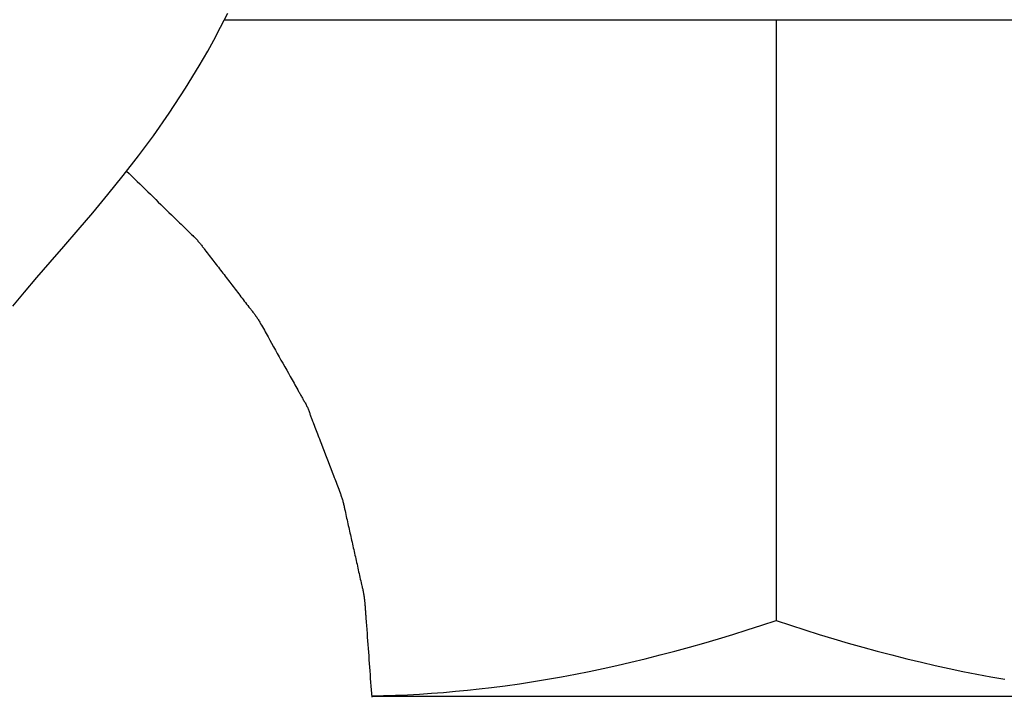
# Model space of a CAD drawing. Extents: x -571 to 1068, y -366 to 554.
# Drawn here: x 192 to 198, y -19 to -14 of the extents above; entities that cross this region are included whole.
import ezdxf

# ---------------------------------------------------------------- set-up
doc = ezdxf.new("R2010")
doc.units = 0
doc.header["$LTSCALE"] = 20
doc.layers.add('DETAIL', color=5, linetype='CONTINUOUS')

msp = doc.modelspace()

# ---------------------------------------------------------------- linework, layer by layer
at = {"layer": 'DETAIL', "color": 5, "linetype": 'CONTINUOUS'}
for p, q in [((193.2055, -14.5415), (193.2482, -14.4575)), ((210.6701, -14.5), (193.2265, -14.5)), ((196.4939, -14.5), (196.4939, -18.0534)), ((193.1655, -14.6175), (193.2055, -14.5415)), ((193.1299, -14.6832), (193.1655, -14.6175)), ((193.1655, -14.6175), (193.1655, -14.6175)), ((193.0793, -14.7694), (193.1299, -14.6832)), ((192.9977, -14.9013), (193.0793, -14.7694)), ((193.0793, -14.7694), (193.0793, -14.7694)), ((192.901, -15.0503), (192.9977, -14.9013)), ((192.8083, -15.1833), (192.901, -15.0503)), ((192.901, -15.0503), (192.901, -15.0503)), ((192.7189, -15.3033), (192.8083, -15.1833)), ((192.6283, -15.4197), (192.7189, -15.3033)), ((192.7189, -15.3033), (192.7189, -15.3033)), ((192.5376, -15.5323), (192.6283, -15.4197)), ((192.6481, -15.3928), (192.6638, -15.4081)), ((192.6638, -15.4081), (192.6795, -15.4234)), ((192.6795, -15.4234), (192.6795, -15.4234)), ((192.6795, -15.4234), (192.6952, -15.4387)), ((192.6952, -15.4387), (192.711, -15.454)), ((192.711, -15.454), (192.711, -15.454)), ((192.711, -15.454), (192.7267, -15.4692)), ((192.7267, -15.4692), (192.7424, -15.4845)), ((192.7424, -15.4845), (192.7424, -15.4845)), ((192.7424, -15.4845), (192.7582, -15.4998)), ((192.7582, -15.4998), (192.7739, -15.5151)), ((192.4486, -15.6391), (192.5376, -15.5323)), ((192.5376, -15.5323), (192.5376, -15.5323)), ((192.7739, -15.5151), (192.7739, -15.5151)), ((192.7739, -15.5151), (192.7896, -15.5304)), ((192.7896, -15.5304), (192.8053, -15.5457)), ((192.8053, -15.5457), (192.8053, -15.5457)), ((192.8053, -15.5457), (192.821, -15.561)), ((192.821, -15.561), (192.8367, -15.5763)), ((192.8367, -15.5763), (192.8367, -15.5763)), ((192.8367, -15.5763), (192.8524, -15.5916)), ((192.8524, -15.5916), (192.8681, -15.607)), ((192.8681, -15.607), (192.8681, -15.607)), ((192.8681, -15.607), (192.8839, -15.6223)), ((192.3618, -15.7407), (192.4486, -15.6391)), ((192.8839, -15.6223), (192.8995, -15.6376)), ((192.8995, -15.6376), (192.8995, -15.6376)), ((192.8995, -15.6376), (192.9149, -15.6525)), ((192.9149, -15.6525), (192.931, -15.6681)), ((192.931, -15.6681), (192.931, -15.6681)), ((192.931, -15.6681), (192.948, -15.6846)), ((192.948, -15.6846), (192.9626, -15.6986)), ((192.9626, -15.6986), (192.9626, -15.6986)), ((192.9626, -15.6986), (192.9718, -15.7074)), ((192.9718, -15.7074), (192.9784, -15.7138)), ((192.9784, -15.7138), (192.9784, -15.7138)), ((192.9784, -15.7138), (192.986, -15.721)), ((192.986, -15.721), (192.9942, -15.729)), ((192.9942, -15.729), (192.9942, -15.729)), ((192.9942, -15.729), (193.0023, -15.7367)), ((193.0023, -15.7367), (193.01, -15.7442)), ((192.2774, -15.8383), (192.3618, -15.7407)), ((192.3618, -15.7407), (192.3618, -15.7407)), ((193.01, -15.7442), (193.01, -15.7442)), ((193.01, -15.7442), (193.0177, -15.7517)), ((193.0177, -15.7517), (193.0257, -15.7596)), ((193.0257, -15.7596), (193.0257, -15.7596)), ((193.0257, -15.7596), (193.0341, -15.7679)), ((193.0341, -15.7679), (193.0412, -15.775)), ((193.0412, -15.775), (193.0412, -15.775)), ((193.0412, -15.775), (193.0457, -15.7795)), ((193.0457, -15.7795), (193.0489, -15.7828)), ((193.0489, -15.7828), (193.0489, -15.7828)), ((193.0489, -15.7828), (193.0526, -15.7865)), ((193.0526, -15.7865), (193.0566, -15.7906)), ((193.0566, -15.7906), (193.0566, -15.7906)), ((193.0566, -15.7906), (193.0604, -15.7946)), ((193.0604, -15.7946), (193.0641, -15.7986)), ((192.1961, -15.9322), (192.2774, -15.8383)), ((193.0641, -15.7986), (193.0641, -15.7986)), ((193.0641, -15.7986), (193.0678, -15.8026)), ((193.0678, -15.8026), (193.0714, -15.8067)), ((193.0714, -15.8067), (193.0714, -15.8067)), ((193.0714, -15.8067), (193.075, -15.8108)), ((193.075, -15.8108), (193.0786, -15.815)), ((193.0786, -15.815), (193.0786, -15.815)), ((193.0786, -15.815), (193.0821, -15.8192)), ((193.0821, -15.8192), (193.0855, -15.8234)), ((193.0855, -15.8234), (193.0855, -15.8234)), ((193.0855, -15.8234), (193.0889, -15.8277)), ((193.0889, -15.8277), (193.0923, -15.832)), ((193.0923, -15.832), (193.0923, -15.832)), ((193.0923, -15.832), (193.0956, -15.8364)), ((193.0956, -15.8364), (193.0989, -15.8408)), ((193.0989, -15.8408), (193.0989, -15.8408)), ((193.0989, -15.8408), (193.1023, -15.8454)), ((193.1023, -15.8454), (193.1055, -15.8496)), ((193.1055, -15.8496), (193.1055, -15.8496)), ((193.1055, -15.8496), (193.1082, -15.8533)), ((193.1082, -15.8533), (193.112, -15.8584)), ((193.112, -15.8584), (193.112, -15.8584)), ((193.112, -15.8584), (193.1181, -15.8664)), ((193.1181, -15.8664), (193.1252, -15.8759)), ((193.1252, -15.8759), (193.1252, -15.8759)), ((193.1252, -15.8759), (193.132, -15.8848)), ((193.132, -15.8848), (193.1386, -15.8933)), ((193.1386, -15.8933), (193.1386, -15.8933)), ((193.1386, -15.8933), (193.1452, -15.9019)), ((193.1452, -15.9019), (193.152, -15.9106)), ((193.152, -15.9106), (193.152, -15.9106)), ((193.152, -15.9106), (193.1587, -15.9193)), ((192.1184, -16.0228), (192.1961, -15.9322)), ((192.1961, -15.9322), (192.1961, -15.9322)), ((193.1587, -15.9193), (193.1654, -15.9279)), ((193.1654, -15.9279), (193.1654, -15.9279)), ((193.1654, -15.9279), (193.1722, -15.9365)), ((193.1722, -15.9365), (193.1789, -15.9452)), ((193.1789, -15.9452), (193.1789, -15.9452)), ((193.1789, -15.9452), (193.1856, -15.9538)), ((193.1856, -15.9538), (193.1923, -15.9625)), ((193.1923, -15.9625), (193.1923, -15.9625)), ((193.1923, -15.9625), (193.199, -15.9712)), ((193.199, -15.9712), (193.2057, -15.9799)), ((192.0447, -16.1097), (192.1184, -16.0228)), ((193.2057, -15.9799), (193.2057, -15.9799)), ((193.2057, -15.9799), (193.2124, -15.9886)), ((193.2124, -15.9886), (193.219, -15.9972)), ((193.219, -15.9972), (193.219, -15.9972)), ((193.219, -15.9972), (193.2257, -16.0059)), ((193.2257, -16.0059), (193.2324, -16.0146)), ((193.2324, -16.0146), (193.2324, -16.0146)), ((193.2324, -16.0146), (193.2391, -16.0233)), ((193.2391, -16.0233), (193.2458, -16.032)), ((193.2458, -16.032), (193.2458, -16.032)), ((193.2458, -16.032), (193.2524, -16.0407)), ((193.2524, -16.0407), (193.2591, -16.0494)), ((193.2591, -16.0494), (193.2591, -16.0494)), ((193.2591, -16.0494), (193.2658, -16.058)), ((193.2658, -16.058), (193.2725, -16.0667)), ((193.2725, -16.0667), (193.2725, -16.0667)), ((193.2725, -16.0667), (193.2792, -16.0754)), ((193.2792, -16.0754), (193.2859, -16.084)), ((193.2859, -16.084), (193.2859, -16.084)), ((193.2859, -16.084), (193.2926, -16.0927)), ((191.975, -16.1931), (192.0447, -16.1097)), ((192.0447, -16.1097), (192.0447, -16.1097)), ((193.2926, -16.0927), (193.2993, -16.1014)), ((193.2993, -16.1014), (193.2993, -16.1014)), ((193.2993, -16.1014), (193.306, -16.1101)), ((193.306, -16.1101), (193.3126, -16.1188)), ((193.3126, -16.1188), (193.3126, -16.1188)), ((193.3126, -16.1188), (193.3193, -16.1275)), ((193.3193, -16.1275), (193.3259, -16.1362)), ((193.3259, -16.1362), (193.3259, -16.1362)), ((193.3259, -16.1362), (193.3326, -16.145)), ((193.3326, -16.145), (193.3392, -16.1537)), ((193.3392, -16.1537), (193.3392, -16.1537)), ((193.3392, -16.1537), (193.3459, -16.1624)), ((193.3459, -16.1624), (193.3525, -16.1711)), ((193.3525, -16.1711), (193.3525, -16.1711)), ((193.3525, -16.1711), (193.3591, -16.1796)), ((193.3591, -16.1796), (193.366, -16.1884)), ((193.366, -16.1884), (193.366, -16.1884)), ((193.366, -16.1884), (193.3733, -16.1977)), ((193.3733, -16.1977), (193.3795, -16.2056)), ((193.3795, -16.2056), (193.3795, -16.2056)), ((193.3795, -16.2056), (193.3835, -16.2106)), ((193.3835, -16.2106), (193.3863, -16.2142)), ((193.3863, -16.2142), (193.3863, -16.2142)), ((193.3863, -16.2142), (193.3896, -16.2183)), ((193.3896, -16.2183), (193.3931, -16.2227)), ((193.3931, -16.2227), (193.3931, -16.2227)), ((193.3931, -16.2227), (193.3966, -16.2271)), ((193.3966, -16.2271), (193.3999, -16.2314)), ((193.3999, -16.2314), (193.3999, -16.2314)), ((193.3999, -16.2314), (193.4032, -16.2357)), ((193.4032, -16.2357), (193.4065, -16.2401)), ((193.4065, -16.2401), (193.4065, -16.2401)), ((193.4065, -16.2401), (193.4098, -16.2446)), ((193.4098, -16.2446), (193.4129, -16.249)), ((193.4129, -16.249), (193.4129, -16.249)), ((193.4129, -16.249), (193.4161, -16.2536)), ((193.4161, -16.2536), (193.4192, -16.2582)), ((193.4192, -16.2582), (193.4192, -16.2582)), ((193.4192, -16.2582), (193.4222, -16.2628)), ((193.4222, -16.2628), (193.4252, -16.2675)), ((193.4252, -16.2675), (193.4252, -16.2675)), ((193.4252, -16.2675), (193.4281, -16.2721)), ((193.4281, -16.2721), (193.431, -16.2769)), ((193.431, -16.2769), (193.431, -16.2769)), ((193.431, -16.2769), (193.434, -16.2819)), ((193.434, -16.2819), (193.4367, -16.2865)), ((193.4367, -16.2865), (193.4367, -16.2865)), ((193.4367, -16.2865), (193.4391, -16.2905)), ((193.4391, -16.2905), (193.4424, -16.2961)), ((193.4424, -16.2961), (193.4424, -16.2961)), ((193.4424, -16.2961), (193.4475, -16.305)), ((193.4475, -16.305), (193.4535, -16.3155)), ((193.4535, -16.3155), (193.4535, -16.3155)), ((193.4535, -16.3155), (193.4592, -16.3255)), ((193.4592, -16.3255), (193.4646, -16.335)), ((193.4646, -16.335), (193.4646, -16.335)), ((193.4646, -16.335), (193.47, -16.3447)), ((193.47, -16.3447), (193.4755, -16.3546)), ((193.4755, -16.3546), (193.4755, -16.3546)), ((193.4755, -16.3546), (193.4812, -16.3649)), ((193.4812, -16.3649), (193.4864, -16.3743)), ((193.4864, -16.3743), (193.4864, -16.3743)), ((193.4864, -16.3743), (193.491, -16.3826)), ((193.491, -16.3826), (193.4973, -16.3939)), ((193.4973, -16.3939), (193.4973, -16.3939)), ((193.4973, -16.3939), (193.5073, -16.412)), ((193.5073, -16.412), (193.5191, -16.4332)), ((193.5191, -16.4332), (193.5191, -16.4332)), ((193.5191, -16.4332), (193.5302, -16.4532)), ((193.5302, -16.4532), (193.541, -16.4724)), ((193.541, -16.4724), (193.541, -16.4724)), ((193.541, -16.4724), (193.5519, -16.4919)), ((193.5519, -16.4919), (193.5629, -16.5115)), ((193.5629, -16.5115), (193.5629, -16.5115)), ((193.5629, -16.5115), (193.5737, -16.5306)), ((193.5737, -16.5306), (193.585, -16.5506)), ((193.585, -16.5506), (193.585, -16.5506)), ((193.585, -16.5506), (193.5969, -16.5716)), ((193.5969, -16.5716), (193.607, -16.5896)), ((193.607, -16.5896), (193.607, -16.5896)), ((193.607, -16.5896), (193.6134, -16.6009)), ((193.6134, -16.6009), (193.6181, -16.6092)), ((193.6181, -16.6092), (193.6181, -16.6092)), ((193.6181, -16.6092), (193.6233, -16.6185)), ((193.6233, -16.6185), (193.6291, -16.6287)), ((193.6291, -16.6287), (193.6291, -16.6287)), ((193.6291, -16.6287), (193.6347, -16.6387)), ((193.6347, -16.6387), (193.6401, -16.6483)), ((193.6401, -16.6483), (193.6401, -16.6483)), ((193.6401, -16.6483), (193.6454, -16.6578)), ((193.6454, -16.6578), (193.651, -16.6679)), ((193.651, -16.6679), (193.651, -16.6679)), ((193.651, -16.6679), (193.6569, -16.6784)), ((193.6569, -16.6784), (193.6619, -16.6875)), ((193.6619, -16.6875), (193.6619, -16.6875)), ((193.6619, -16.6875), (193.665, -16.6931)), ((193.665, -16.6931), (193.6673, -16.6973)), ((193.6673, -16.6973), (193.6673, -16.6973)), ((193.6673, -16.6973), (193.6699, -16.702)), ((193.6699, -16.702), (193.6727, -16.7071)), ((193.6727, -16.7071), (193.6727, -16.7071)), ((193.6727, -16.7071), (193.6755, -16.712)), ((193.6755, -16.712), (193.6782, -16.7169)), ((193.6782, -16.7169), (193.6782, -16.7169)), ((193.6782, -16.7169), (193.6809, -16.7217)), ((193.6809, -16.7217), (193.6837, -16.7266)), ((193.6837, -16.7266), (193.6837, -16.7266)), ((193.6837, -16.7266), (193.6865, -16.7315)), ((193.6865, -16.7315), (193.6893, -16.7364)), ((193.6893, -16.7364), (193.6893, -16.7364)), ((193.6893, -16.7364), (193.6922, -16.7412)), ((193.6922, -16.7412), (193.6951, -16.7461)), ((193.6951, -16.7461), (193.6951, -16.7461)), ((193.6951, -16.7461), (193.698, -16.7509)), ((193.698, -16.7509), (193.7009, -16.7558)), ((193.7009, -16.7558), (193.7009, -16.7558)), ((193.7009, -16.7558), (193.7037, -16.7607)), ((193.7037, -16.7607), (193.7065, -16.7655)), ((193.7065, -16.7655), (193.7065, -16.7655)), ((193.7065, -16.7655), (193.7092, -16.7704)), ((193.7092, -16.7704), (193.7118, -16.7754)), ((193.7118, -16.7754), (193.7118, -16.7754)), ((193.7118, -16.7754), (193.7144, -16.7803)), ((193.7144, -16.7803), (193.7168, -16.7853)), ((193.7168, -16.7853), (193.7168, -16.7853)), ((193.7168, -16.7853), (193.7191, -16.7903)), ((193.7191, -16.7903), (193.7212, -16.7954)), ((193.7212, -16.7954), (193.7212, -16.7954)), ((193.7212, -16.7954), (193.7233, -16.8004)), ((193.7233, -16.8004), (193.7253, -16.8055)), ((193.7253, -16.8055), (193.7253, -16.8055)), ((193.7253, -16.8055), (193.7272, -16.8107)), ((193.7272, -16.8107), (193.7291, -16.8158)), ((193.7291, -16.8158), (193.7291, -16.8158)), ((193.7291, -16.8158), (193.7309, -16.821)), ((193.7309, -16.821), (193.7327, -16.8261)), ((193.7327, -16.8261), (193.7327, -16.8261)), ((193.7327, -16.8261), (193.7345, -16.8313)), ((193.7345, -16.8313), (193.7364, -16.8364)), ((193.7364, -16.8364), (193.7364, -16.8364)), ((193.7364, -16.8364), (193.7382, -16.8415)), ((193.7382, -16.8415), (193.7401, -16.8467)), ((193.7401, -16.8467), (193.7401, -16.8467)), ((193.7401, -16.8467), (193.7421, -16.8518)), ((193.7421, -16.8518), (193.744, -16.8569)), ((193.744, -16.8569), (193.744, -16.8569)), ((193.744, -16.8569), (193.746, -16.8619)), ((193.746, -16.8619), (193.748, -16.8671)), ((193.748, -16.8671), (193.748, -16.8671)), ((193.748, -16.8671), (193.75, -16.8724)), ((193.75, -16.8724), (193.752, -16.8773)), ((193.752, -16.8773), (193.752, -16.8773)), ((193.752, -16.8773), (193.7536, -16.8816)), ((193.7536, -16.8816), (193.756, -16.8875)), ((193.756, -16.8875), (193.756, -16.8875)), ((193.756, -16.8875), (193.7596, -16.8969)), ((193.7596, -16.8969), (193.7639, -16.9079)), ((193.7639, -16.9079), (193.7639, -16.9079)), ((193.7639, -16.9079), (193.7679, -16.9184)), ((193.7679, -16.9184), (193.7718, -16.9283)), ((193.7718, -16.9283), (193.7718, -16.9283)), ((193.7718, -16.9283), (193.7756, -16.9384)), ((193.7756, -16.9384), (193.7796, -16.9488)), ((193.7796, -16.9488), (193.7796, -16.9488)), ((193.7796, -16.9488), (193.7836, -16.9595)), ((193.7836, -16.9595), (193.7873, -16.9692)), ((193.7873, -16.9692), (193.7873, -16.9692)), ((193.7873, -16.9692), (193.7906, -16.9778)), ((193.7906, -16.9778), (193.7951, -16.9897)), ((193.7951, -16.9897), (193.7951, -16.9897)), ((193.7951, -16.9897), (193.8023, -17.0086)), ((193.8023, -17.0086), (193.8106, -17.0306)), ((193.8106, -17.0306), (193.8106, -17.0306)), ((193.8106, -17.0306), (193.8186, -17.0515)), ((193.8186, -17.0515), (193.8262, -17.0716)), ((193.8262, -17.0716), (193.8262, -17.0716)), ((193.8262, -17.0716), (193.834, -17.092)), ((193.834, -17.092), (193.8419, -17.1125)), ((193.8419, -17.1125), (193.8419, -17.1125)), ((193.8419, -17.1125), (193.8496, -17.1325)), ((193.8496, -17.1325), (193.8576, -17.1533)), ((193.8576, -17.1533), (193.8576, -17.1533)), ((193.8576, -17.1533), (193.8661, -17.1753)), ((193.8661, -17.1753), (193.8734, -17.1941)), ((193.8734, -17.1941), (193.8734, -17.1941)), ((193.8734, -17.1941), (193.878, -17.2059)), ((193.878, -17.2059), (193.8814, -17.2145)), ((193.8814, -17.2145), (193.8814, -17.2145)), ((193.8814, -17.2145), (193.8852, -17.2242)), ((193.8852, -17.2242), (193.8893, -17.2349)), ((193.8893, -17.2349), (193.8893, -17.2349)), ((193.8893, -17.2349), (193.8933, -17.2453)), ((193.8933, -17.2453), (193.8972, -17.2553)), ((193.8972, -17.2553), (193.8972, -17.2553)), ((193.8972, -17.2553), (193.901, -17.2653)), ((193.901, -17.2653), (193.905, -17.2758)), ((193.905, -17.2758), (193.905, -17.2758)), ((193.905, -17.2758), (193.9091, -17.2869)), ((193.9091, -17.2869), (193.9126, -17.2963)), ((193.9126, -17.2963), (193.9126, -17.2963)), ((193.9126, -17.2963), (193.9148, -17.3023)), ((193.9148, -17.3023), (193.9163, -17.3066)), ((193.9163, -17.3066), (193.9163, -17.3066)), ((193.9163, -17.3066), (193.9181, -17.3116)), ((193.9181, -17.3116), (193.9199, -17.317)), ((193.9199, -17.317), (193.9199, -17.317)), ((193.9199, -17.317), (193.9217, -17.3223)), ((193.9217, -17.3223), (193.9234, -17.3274)), ((193.9234, -17.3274), (193.9234, -17.3274)), ((193.9234, -17.3274), (193.9251, -17.3327)), ((193.9251, -17.3327), (193.9267, -17.338)), ((193.9267, -17.338), (193.9267, -17.338)), ((193.9267, -17.338), (193.9282, -17.3433)), ((193.9282, -17.3433), (193.9297, -17.3486)), ((193.9297, -17.3486), (193.9297, -17.3486)), ((193.9297, -17.3486), (193.9311, -17.354)), ((193.9311, -17.354), (193.9325, -17.3594)), ((193.9325, -17.3594), (193.9325, -17.3594)), ((193.9325, -17.3594), (193.9338, -17.3649)), ((193.9338, -17.3649), (193.935, -17.3703)), ((193.935, -17.3703), (193.935, -17.3703)), ((193.935, -17.3703), (193.9362, -17.3757)), ((193.9362, -17.3757), (193.9374, -17.3813)), ((193.9374, -17.3813), (193.9374, -17.3813)), ((193.9374, -17.3813), (193.9386, -17.387)), ((193.9386, -17.387), (193.9397, -17.3923)), ((193.9397, -17.3923), (193.9397, -17.3923)), ((193.9397, -17.3923), (193.9407, -17.3969)), ((193.9407, -17.3969), (193.942, -17.4033)), ((193.942, -17.4033), (193.942, -17.4033)), ((193.942, -17.4033), (193.9441, -17.4134)), ((193.9441, -17.4134), (193.9467, -17.4253)), ((193.9467, -17.4253), (193.9467, -17.4253)), ((193.9467, -17.4253), (193.9491, -17.4365)), ((193.9491, -17.4365), (193.9515, -17.4472)), ((193.9515, -17.4472), (193.9515, -17.4472)), ((193.9515, -17.4472), (193.954, -17.458)), ((193.954, -17.458), (193.9565, -17.469)), ((193.9565, -17.469), (193.9565, -17.469)), ((193.9565, -17.469), (193.959, -17.4799)), ((193.959, -17.4799), (193.9615, -17.4908)), ((193.9615, -17.4908), (193.9615, -17.4908)), ((193.9615, -17.4908), (193.964, -17.5017)), ((193.964, -17.5017), (193.9665, -17.5127)), ((193.9665, -17.5127), (193.9665, -17.5127)), ((193.9665, -17.5127), (193.969, -17.5236)), ((193.969, -17.5236), (193.9714, -17.5345)), ((193.9714, -17.5345), (193.9714, -17.5345)), ((193.9714, -17.5345), (193.9739, -17.5454)), ((193.9739, -17.5454), (193.9763, -17.5564)), ((193.9763, -17.5564), (193.9763, -17.5564)), ((193.9763, -17.5564), (193.9788, -17.5673)), ((193.9788, -17.5673), (193.9812, -17.5782)), ((193.9812, -17.5782), (193.9812, -17.5782)), ((193.9812, -17.5782), (193.9837, -17.5892)), ((193.9837, -17.5892), (193.9861, -17.6001)), ((193.9861, -17.6001), (193.9861, -17.6001)), ((193.9861, -17.6001), (193.9885, -17.6111)), ((193.9885, -17.6111), (193.991, -17.622)), ((193.991, -17.622), (193.991, -17.622)), ((193.991, -17.622), (193.9934, -17.633)), ((193.9934, -17.633), (193.9959, -17.6439)), ((193.9959, -17.6439), (193.9959, -17.6439)), ((193.9959, -17.6439), (193.9984, -17.6548)), ((193.9984, -17.6548), (194.0008, -17.6658)), ((194.0008, -17.6658), (194.0008, -17.6658)), ((194.0008, -17.6658), (194.0033, -17.6767)), ((194.0033, -17.6767), (194.0058, -17.6876)), ((194.0058, -17.6876), (194.0058, -17.6876)), ((194.0058, -17.6876), (194.0082, -17.6986)), ((194.0082, -17.6986), (194.0106, -17.7095)), ((194.0106, -17.7095), (194.0106, -17.7095)), ((194.0106, -17.7095), (194.0131, -17.7204)), ((194.0131, -17.7204), (194.0155, -17.7314)), ((194.0155, -17.7314), (194.0155, -17.7314)), ((194.0155, -17.7314), (194.0179, -17.7423)), ((194.0179, -17.7423), (194.0203, -17.7533)), ((194.0203, -17.7533), (194.0203, -17.7533)), ((194.0203, -17.7533), (194.0227, -17.7642)), ((194.0227, -17.7642), (194.0251, -17.7751)), ((194.0251, -17.7751), (194.0251, -17.7751)), ((194.0251, -17.7751), (194.0275, -17.7861)), ((194.0275, -17.7861), (194.0299, -17.797)), ((194.0299, -17.797), (194.0299, -17.797)), ((194.0299, -17.797), (194.0323, -17.8077)), ((194.0323, -17.8077), (194.0349, -17.8189)), ((194.0349, -17.8189), (194.0349, -17.8189)), ((194.0349, -17.8189), (194.0376, -17.8307)), ((194.0376, -17.8307), (194.04, -17.8407)), ((194.04, -17.8407), (194.04, -17.8407)), ((194.04, -17.8407), (194.0415, -17.8471)), ((194.0415, -17.8471), (194.0426, -17.8516)), ((194.0426, -17.8516), (194.0426, -17.8516)), ((194.0426, -17.8516), (194.0439, -17.8569)), ((194.0439, -17.8569), (194.0453, -17.8626)), ((194.0453, -17.8626), (194.0453, -17.8626)), ((194.0453, -17.8626), (194.0465, -17.8681)), ((194.0465, -17.8681), (194.0478, -17.8735)), ((194.0478, -17.8735), (194.0478, -17.8735)), ((194.0478, -17.8735), (194.049, -17.8789)), ((194.049, -17.8789), (194.0501, -17.8844)), ((194.0501, -17.8844), (194.0501, -17.8844)), ((194.0501, -17.8844), (194.0512, -17.8899)), ((194.0512, -17.8899), (194.0523, -17.8954)), ((194.0523, -17.8954), (194.0523, -17.8954)), ((194.0523, -17.8954), (194.0532, -17.9009)), ((194.0532, -17.9009), (194.0541, -17.9064)), ((194.0541, -17.9064), (194.0541, -17.9064)), ((194.0541, -17.9064), (194.0549, -17.9119)), ((194.0549, -17.9119), (194.0556, -17.9175)), ((194.0556, -17.9175), (194.0556, -17.9175)), ((194.0556, -17.9175), (194.0563, -17.923)), ((194.0563, -17.923), (194.0569, -17.9285)), ((194.0569, -17.9285), (194.0569, -17.9285)), ((194.0569, -17.9285), (194.0575, -17.9341)), ((194.0575, -17.9341), (194.0581, -17.9396)), ((194.0581, -17.9396), (194.0581, -17.9396)), ((194.0581, -17.9396), (194.0586, -17.9452)), ((194.0586, -17.9452), (194.0591, -17.9508)), ((194.0591, -17.9508), (194.0591, -17.9508)), ((194.0591, -17.9508), (194.0595, -17.9563)), ((194.0595, -17.9563), (194.06, -17.9619)), ((194.06, -17.9619), (194.06, -17.9619)), ((194.06, -17.9619), (194.0604, -17.9674)), ((194.0604, -17.9674), (194.0608, -17.973)), ((194.0608, -17.973), (194.0608, -17.973)), ((194.0608, -17.973), (194.0612, -17.9786)), ((194.0612, -17.9786), (194.0616, -17.9841)), ((194.0616, -17.9841), (194.0616, -17.9841)), ((194.0616, -17.9841), (194.062, -17.9897)), ((194.062, -17.9897), (194.0624, -17.9953)), ((194.0624, -17.9953), (194.0624, -17.9953)), ((194.0624, -17.9953), (194.0628, -18.0009)), ((194.0628, -18.0009), (194.0632, -18.0064)), ((194.0632, -18.0064), (194.0632, -18.0064)), ((194.0632, -18.0064), (194.0636, -18.012)), ((194.0636, -18.012), (194.064, -18.0176)), ((194.064, -18.0176), (194.064, -18.0176)), ((194.064, -18.0176), (194.0644, -18.0232)), ((194.0644, -18.0232), (194.0648, -18.0287)), ((194.0648, -18.0287), (194.0648, -18.0287)), ((194.0648, -18.0287), (194.0652, -18.0341)), ((194.0652, -18.0341), (194.0656, -18.0398)), ((194.0656, -18.0398), (194.0656, -18.0398)), ((194.0656, -18.0398), (194.0661, -18.0461)), ((194.0661, -18.0461), (194.0664, -18.051)), ((194.0664, -18.051), (194.0664, -18.051)), ((194.0664, -18.051), (194.0666, -18.0539)), ((194.0666, -18.0539), (194.0673, -18.0621)), ((194.0673, -18.0621), (194.0673, -18.0621)), ((194.0673, -18.0621), (194.0687, -18.0817)), ((196.4088, -18.0813), (196.4939, -18.0534)), ((196.4939, -18.0534), (196.5789, -18.0813)), ((194.0687, -18.0817), (194.0706, -18.1066)), ((194.0706, -18.1066), (194.0706, -18.1066)), ((194.0706, -18.1066), (194.0723, -18.1296)), ((196.2382, -18.1353), (196.3237, -18.1087)), ((196.3237, -18.1087), (196.4088, -18.0813)), ((196.3237, -18.1087), (196.3237, -18.1087)), ((196.5789, -18.0813), (196.6641, -18.1087)), ((196.6641, -18.1087), (196.6641, -18.1087)), ((196.6641, -18.1087), (196.7495, -18.1353)), ((194.0723, -18.1296), (194.0739, -18.1512)), ((194.0739, -18.1512), (194.0739, -18.1512)), ((194.0739, -18.1512), (194.0755, -18.1732)), ((194.0755, -18.1732), (194.0771, -18.1957)), ((195.9804, -18.2107), (196.0665, -18.1864)), ((196.0665, -18.1864), (196.1525, -18.1612)), ((196.1525, -18.1612), (196.2382, -18.1353)), ((196.1525, -18.1612), (196.1525, -18.1612)), ((196.7495, -18.1353), (196.8352, -18.1612)), ((196.8352, -18.1612), (196.8352, -18.1612)), ((196.8352, -18.1612), (196.9211, -18.1863)), ((196.9211, -18.1863), (197.0072, -18.2107)), ((194.0771, -18.1957), (194.0771, -18.1957)), ((194.0771, -18.1957), (194.0787, -18.218)), ((194.0787, -18.218), (194.0804, -18.2402)), ((194.0804, -18.2402), (194.0804, -18.2402)), ((194.0804, -18.2402), (194.082, -18.2625)), ((195.8075, -18.257), (195.8943, -18.2342)), ((195.8943, -18.2342), (195.9804, -18.2107)), ((195.9804, -18.2107), (195.9804, -18.2107)), ((197.0072, -18.2107), (197.0072, -18.2107)), ((197.0072, -18.2107), (197.0933, -18.2342)), ((197.0933, -18.2342), (197.1801, -18.257)), ((194.082, -18.2625), (194.0836, -18.2848)), ((194.0836, -18.2848), (194.0836, -18.2848)), ((194.0836, -18.2848), (194.0853, -18.307)), ((195.551, -18.319), (195.6337, -18.2999)), ((195.6337, -18.2999), (195.7198, -18.2791)), ((195.6337, -18.2999), (195.6337, -18.2999)), ((195.7198, -18.2791), (195.8075, -18.257)), ((195.8075, -18.257), (195.8075, -18.257)), ((197.1801, -18.257), (197.1801, -18.257)), ((197.1801, -18.257), (197.2677, -18.2791)), ((197.2677, -18.2791), (197.3539, -18.2999)), ((197.3539, -18.2999), (197.3539, -18.2999)), ((197.3539, -18.2999), (197.4365, -18.319)), ((194.0853, -18.307), (194.0869, -18.3293)), ((194.0869, -18.3293), (194.0869, -18.3293)), ((194.0869, -18.3293), (194.0885, -18.3516)), ((194.0885, -18.3516), (194.0902, -18.3738)), ((195.3055, -18.3705), (195.3881, -18.354)), ((195.3881, -18.354), (195.47, -18.3369)), ((195.47, -18.3369), (195.551, -18.319)), ((195.47, -18.3369), (195.47, -18.3369)), ((197.4365, -18.319), (197.5176, -18.3368)), ((197.5176, -18.3368), (197.5176, -18.3368)), ((197.5176, -18.3368), (197.5996, -18.354)), ((197.5996, -18.354), (197.6821, -18.3704)), ((194.0902, -18.3738), (194.0902, -18.3738)), ((194.0902, -18.3738), (194.0918, -18.3961)), ((194.0918, -18.3961), (194.0934, -18.4184)), ((194.0934, -18.4184), (194.0934, -18.4184)), ((194.0934, -18.4184), (194.0951, -18.4406)), ((194.9747, -18.4269), (195.0582, -18.4141)), ((195.0582, -18.4141), (195.1404, -18.4005)), ((195.1404, -18.4005), (195.2229, -18.386)), ((195.1404, -18.4005), (195.1404, -18.4005)), ((195.2229, -18.386), (195.3055, -18.3705)), ((195.3055, -18.3705), (195.3055, -18.3705)), ((197.6821, -18.3704), (197.6821, -18.3704)), ((197.6821, -18.3704), (197.7647, -18.3859)), ((197.7647, -18.3859), (197.8473, -18.4005)), ((194.0951, -18.4406), (194.0967, -18.4629)), ((194.0967, -18.4629), (194.0967, -18.4629)), ((194.0967, -18.4629), (194.0984, -18.4852)), ((194.5255, -18.4783), (194.5969, -18.4721)), ((194.5969, -18.4721), (194.6671, -18.4653)), ((194.6671, -18.4653), (194.7358, -18.458)), ((194.6671, -18.4653), (194.6671, -18.4653)), ((194.7358, -18.458), (194.8084, -18.4494)), ((194.8084, -18.4494), (194.8896, -18.4388)), ((194.8084, -18.4494), (194.8084, -18.4494)), ((194.8896, -18.4388), (194.9747, -18.4269)), ((194.9747, -18.4269), (194.9747, -18.4269)), ((194.0984, -18.4852), (194.1, -18.5074)), ((194.0997, -18.4991), (194.1707, -18.4974)), ((194.1, -18.5), (201.4939, -18.5)), ((194.1707, -18.4974), (194.2417, -18.4952)), ((194.2417, -18.4952), (194.3128, -18.4922)), ((194.2417, -18.4952), (194.2417, -18.4952)), ((194.3128, -18.4922), (194.3837, -18.4883)), ((194.3837, -18.4883), (194.4545, -18.4837)), ((194.3837, -18.4883), (194.3837, -18.4883)), ((194.4545, -18.4837), (194.5255, -18.4783)), ((194.5255, -18.4783), (194.5255, -18.4783))]:
    msp.add_line(p, q, dxfattribs=at)

doc.saveas('drawing.dxf')
